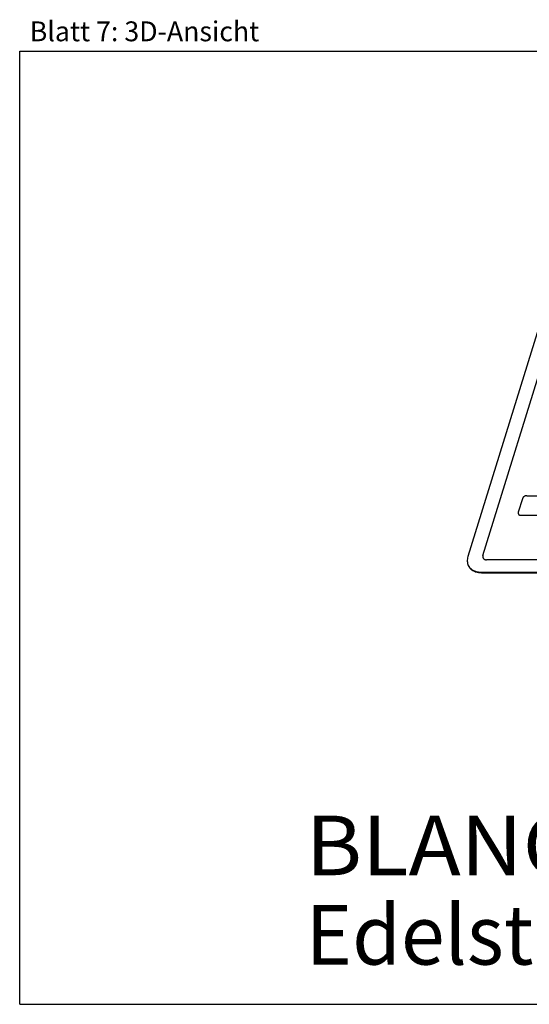
# Model space of a CAD drawing. Units: millimetres. Extents: x 0 to 38, y 0 to 24.8.
# Drawn here: x 0 to 12.8, y 0 to 24.8 of the extents above; entities that cross this region are included whole.
import ezdxf
from ezdxf.enums import TextEntityAlignment as Align

# ---------------------------------------------------------------- set-up
doc = ezdxf.new("R2010")
doc.units = ezdxf.units.MM
doc.header["$LTSCALE"] = 2.09
doc.layers.get('0').update_dxf_attribs({"linetype": 'CONTINUOUS'})
doc.layers.add('SPUELE', color=7, linetype='CONTINUOUS')
doc.styles.get("Standard").update_dxf_attribs({"font": 'arial.ttf'})

msp = doc.modelspace()

# ---------------------------------------------------------------- linework, layer by layer
at = {"color": 7, "linetype": 'Continuous'}
for p, q in [((0, 0), (0, 24)), ((0, 24), (38, 24)), ((0, 0), (38, 0))]:
    msp.add_line(p, q, dxfattribs=at)
at = {"layer": 'SPUELE', "color": 7, "linetype": 'Continuous'}
for p, q in [((13.457, 18.322), (11.279, 11.272)), ((11.657, 11.303), (13.816, 18.29)), ((12.65, 12.729), (12.546, 12.392)), ((12.766, 12.807), (18.679, 12.807)), ((12.614, 12.314), (19.752, 12.314)), ((26.599, 11.193), (11.752, 11.193)), ((11.618, 10.88), (26.539, 10.88)), ((11.624, 10.868), (26.545, 10.868))]:
    msp.add_line(p, q, dxfattribs=at)
at = {"layer": 'SPUELE', "color": 9, "linetype": 'Continuous'}
msp.add_line((11.618, 10.88), (11.624, 10.868), dxfattribs=at)
at = {"layer": 'SPUELE', "color": 7, "linetype": 'Continuous'}
for centre, radius, start, end in [((11.524, 11.166), 0.26, 206.1402, 209.1825), ((11.525, 11.166), 0.261, 209.182, 209.879)]:
    msp.add_arc(centre, radius, start, end, dxfattribs=at)
for points, knots in [([(12.766, 12.807), (12.763, 12.807), (12.759, 12.806), (12.753, 12.806), (12.75, 12.806), (12.748, 12.806), (12.746, 12.805), (12.742, 12.804), (12.739, 12.803), (12.735, 12.802), (12.732, 12.802), (12.729, 12.801), (12.727, 12.8), (12.724, 12.799), (12.72, 12.798), (12.716, 12.796), (12.713, 12.795), (12.711, 12.794), (12.709, 12.793), (12.706, 12.791), (12.703, 12.789), (12.699, 12.787), (12.696, 12.785), (12.694, 12.784), (12.692, 12.783), (12.69, 12.781), (12.686, 12.778), (12.683, 12.776), (12.681, 12.774), (12.679, 12.772), (12.677, 12.771), (12.675, 12.768), (12.673, 12.766), (12.67, 12.763), (12.668, 12.76), (12.666, 12.759), (12.665, 12.757), (12.663, 12.755), (12.661, 12.751), (12.659, 12.748), (12.658, 12.746), (12.656, 12.744), (12.656, 12.742), (12.655, 12.74), (12.653, 12.735), (12.651, 12.731), (12.65, 12.729)], [0, 0, 0, 0, 0.0625, 0.09375, 0.109375, 0.125, 0.140625, 0.15625, 0.1875, 0.21875, 0.234375, 0.25, 0.265625, 0.28125, 0.3125, 0.34375, 0.359375, 0.375, 0.390625, 0.40625, 0.4375, 0.46875, 0.484375, 0.5, 0.515625, 0.53125, 0.5625, 0.59375, 0.609375, 0.625, 0.640625, 0.65625, 0.6875, 0.71875, 0.734375, 0.75, 0.765625, 0.78125, 0.8125, 0.84375, 0.859375, 0.875, 0.890625, 0.90625, 0.9375, 1, 1, 1, 1]), ([(12.546, 12.392), (12.545, 12.389), (12.545, 12.386), (12.544, 12.381), (12.543, 12.379), (12.543, 12.377), (12.543, 12.375), (12.543, 12.372), (12.543, 12.369), (12.543, 12.366), (12.543, 12.364), (12.543, 12.362), (12.544, 12.36), (12.545, 12.358), (12.546, 12.355), (12.547, 12.352), (12.547, 12.35), (12.548, 12.348), (12.549, 12.347), (12.55, 12.345), (12.552, 12.343), (12.553, 12.34), (12.555, 12.338), (12.556, 12.336), (12.557, 12.335), (12.559, 12.334), (12.561, 12.332), (12.563, 12.33), (12.565, 12.328), (12.566, 12.327), (12.568, 12.326), (12.571, 12.325), (12.573, 12.323), (12.576, 12.322), (12.578, 12.32), (12.58, 12.319), (12.582, 12.319), (12.585, 12.318), (12.588, 12.317), (12.591, 12.316), (12.594, 12.316), (12.596, 12.315), (12.598, 12.315), (12.601, 12.315), (12.606, 12.314), (12.611, 12.314), (12.614, 12.314)], [0, 0, 0, 0, 0.0625, 0.09375, 0.109375, 0.125, 0.140625, 0.15625, 0.1875, 0.21875, 0.234375, 0.25, 0.265625, 0.28125, 0.3125, 0.34375, 0.359375, 0.375, 0.390625, 0.40625, 0.4375, 0.46875, 0.484375, 0.5, 0.515625, 0.53125, 0.5625, 0.59375, 0.609375, 0.625, 0.640625, 0.65625, 0.6875, 0.71875, 0.734375, 0.75, 0.765625, 0.78125, 0.8125, 0.84375, 0.859375, 0.875, 0.890625, 0.90625, 0.9375, 1, 1, 1, 1]), ([(11.279, 11.272), (11.267, 11.235), (11.259, 11.177), (11.27, 11.102), (11.282, 11.068), (11.29, 11.051)], [0, 0, 0, 0, 0.51611, 0.760434, 1, 1, 1, 1]), ([(11.657, 11.303), (11.656, 11.301), (11.656, 11.298), (11.655, 11.292), (11.654, 11.288), (11.653, 11.285), (11.653, 11.283), (11.652, 11.282), (11.653, 11.28), (11.653, 11.279), (11.653, 11.276), (11.653, 11.271), (11.653, 11.267), (11.653, 11.264), (11.653, 11.263), (11.653, 11.261), (11.654, 11.26), (11.654, 11.258), (11.655, 11.256), (11.656, 11.252), (11.658, 11.248), (11.659, 11.245), (11.659, 11.244), (11.659, 11.242), (11.66, 11.241), (11.661, 11.24), (11.663, 11.237), (11.665, 11.234), (11.667, 11.23), (11.669, 11.228), (11.67, 11.227), (11.67, 11.225), (11.671, 11.225), (11.673, 11.224), (11.675, 11.222), (11.678, 11.219), (11.681, 11.216), (11.684, 11.214), (11.685, 11.213), (11.686, 11.212), (11.687, 11.211), (11.689, 11.21), (11.691, 11.209), (11.695, 11.207), (11.699, 11.205), (11.702, 11.203), (11.704, 11.202), (11.705, 11.202), (11.706, 11.201), (11.708, 11.201), (11.711, 11.2), (11.716, 11.199), (11.72, 11.197), (11.724, 11.196), (11.726, 11.196), (11.727, 11.195), (11.728, 11.195), (11.731, 11.195), (11.734, 11.195), (11.739, 11.194), (11.746, 11.194), (11.75, 11.194), (11.752, 11.193)], [0, 0, 0, 0, 0.03125, 0.0625, 0.09375, 0.109375, 0.117188, 0.125, 0.132812, 0.140625, 0.15625, 0.1875, 0.21875, 0.234375, 0.242188, 0.25, 0.257812, 0.265625, 0.28125, 0.3125, 0.34375, 0.359375, 0.367188, 0.375, 0.382812, 0.390625, 0.40625, 0.4375, 0.46875, 0.484375, 0.492188, 0.5, 0.507812, 0.515625, 0.53125, 0.5625, 0.59375, 0.609375, 0.617188, 0.625, 0.632812, 0.640625, 0.65625, 0.6875, 0.71875, 0.734375, 0.742188, 0.75, 0.757812, 0.765625, 0.78125, 0.8125, 0.84375, 0.859375, 0.867188, 0.875, 0.882812, 0.890625, 0.90625, 0.9375, 0.96875, 1, 1, 1, 1]), ([(11.296, 11.039), (11.309, 11.013), (11.345, 10.963), (11.423, 10.908), (11.519, 10.875), (11.588, 10.868), (11.624, 10.868)], [0, 0, 0, 0, 0.226855, 0.465045, 0.722054, 1, 1, 1, 1]), ([(11.298, 11.036), (11.312, 11.012), (11.35, 10.966), (11.425, 10.917), (11.517, 10.886), (11.584, 10.88), (11.618, 10.88)], [0, 0, 0, 0, 0.226871, 0.465807, 0.722997, 1, 1, 1, 1])]:
    msp.add_open_spline(points, degree=3, knots=knots, dxfattribs=at)

# ---------------------------------------------------------------- texts
at = {"color": 5, "linetype": 'Continuous'}
for s, height, width, p, p2 in [('Blatt 7: 3D-Ansicht', 0.5, 0.998383, (0.253, 24.249), (6.028, 24.249)), ('BLANCOLANTOS 45S-IF 3 1/2"', 1.5, 0.998379, (7.2, 3.25), (37.01, 3.25)), ('Edelstahl', 1.5, 0.998755, (7.2, 1), (15.81, 1))]:
    msp.add_text(s, height=height, dxfattribs=dict(at, width=width)).set_placement(p, p2, align=Align.FIT)

doc.saveas('drawing.dxf')
